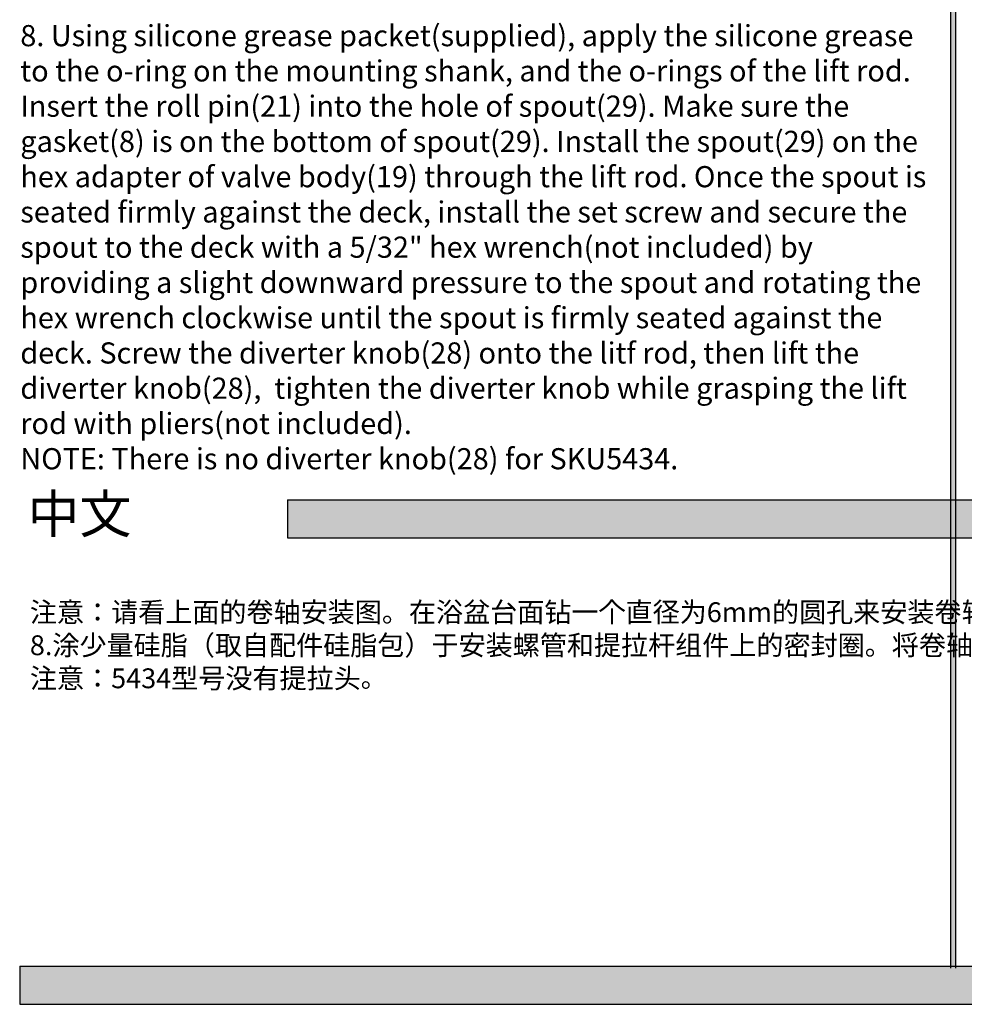
# Model space of a CAD drawing. Units: inches. Extents: x -9390 to -8627, y -20607 to -19924.
# Drawn here: x -9219 to -9147, y -20116 to -20041 of the extents above; entities that cross this region are included whole.
import ezdxf

# ---------------------------------------------------------------- set-up
doc = ezdxf.new("R2010")
doc.units = ezdxf.units.IN
doc.header["$MEASUREMENT"] = 0
doc.styles.get("Standard").update_dxf_attribs({"font": 'txt', "bigfont": 'gbcbig.shx'})
doc.styles.add('STYLE3', font='txt.shx', dxfattribs={"height": 4})

msp = doc.modelspace()

# ---------------------------------------------------------------- hatches: boundary and pattern name
for points in [[(-9147.93248, -20024.94536), (-9148.29248, -20024.94536), (-9148.29248, -20054.94427), (-9147.93248, -20054.94427)], [(-9147.93248, -20084.68139), (-9148.29248, -20084.68139), (-9148.29248, -20054.68248), (-9147.93248, -20054.68248)], [(-9147.93248, -20102.86672), (-9148.29248, -20102.86672), (-9148.29248, -20084.68322), (-9147.93248, -20084.68322)], [(-9147.93248, -20110.39397), (-9148.29248, -20110.39397), (-9148.29248, -20092.21047), (-9147.93248, -20092.21047)], [(-9147.93248, -20113.5062), (-9148.29248, -20113.5062), (-9148.29248, -20095.3227), (-9147.93248, -20095.3227)], [(-9147.93248, -20112.85561), (-9148.29248, -20112.85561), (-9148.29248, -20115.73561), (-9147.93248, -20115.73561)]]:
    msp.add_hatch(color=256).paths.add_polyline_path(points)
h = msp.add_hatch(color=251)
h.paths.add_polyline_path([(-9077.55248, -20077.57144), (-9148.11248, -20077.57144), (-9148.11248, -20080.45144), (-9077.55248, -20080.45144)])
h.paths.add_polyline_path([(-9148.11248, -20077.57144), (-9198.43392, -20077.57144), (-9198.43392, -20080.45144), (-9148.11248, -20080.45144)])
h = msp.add_hatch(color=251)
h.paths.add_polyline_path([(-9077.55248, -20112.85561), (-9148.11248, -20112.85561), (-9148.11248, -20115.73561), (-9077.55248, -20115.73561)])
h.paths.add_polyline_path([(-9148.11248, -20112.85561), (-9218.67248, -20112.85561), (-9218.67248, -20115.73561), (-9148.11248, -20115.73561)])

# ---------------------------------------------------------------- linework, layer by layer
for p, q in [((-9148.29248, -19998.93877), (-9148.29248, -20097.91631)), ((-9147.93248, -19998.93877), (-9147.93248, -20097.91631)), ((-9148.29248, -20093.08871), (-9148.29248, -20113.00668)), ((-9147.93248, -20093.08871), (-9147.93248, -20113.00668)), ((-9148.29248, -20112.85561), (-9147.93248, -20112.85561)), ((-9148.29248, -20115.73561), (-9147.93248, -20115.73561)), ((-9148.29248, -20115.73561), (-9147.93248, -20115.73561))]:
    msp.add_line(p, q)
at = {"color": 251}
for p, q in [((-9198.43392, -20077.57144), (-9198.43392, -20080.45144)), ((-9198.43392, -20077.57144), (-9077.55248, -20077.57144)), ((-9198.43392, -20080.45144), (-9077.55248, -20080.45144)), ((-9218.67248, -20112.85561), (-9218.67248, -20115.73561)), ((-9218.67248, -20112.85561), (-9077.55248, -20112.85561)), ((-9218.67248, -20115.73561), (-9077.55248, -20115.73561))]:
    msp.add_line(p, q, dxfattribs=at)

# ---------------------------------------------------------------- texts
at = {"insert": (-9218.62681, -20041.65702), "char_height": 1.6, "width": 69.12, "attachment_point": 1, "style": 'STYLE3'}
msp.add_mtext('{\\fSwis721 Lt BT|b0|i0|c0|p34;8. Using silicone grease packet(supplied), apply the silicone grease to the o-ring on the mounting shank, and the o-rings of the lift rod. Insert the roll pin(21) into the hole of spout(29). Make sure the gasket(8) is on the bottom of spout(29). Install the spout(29) on the hex adapter of valve body(19) through the lift rod. Once the spout is seated firmly against the deck, install the set screw and secure the spout to the deck with a 5/32" hex wrench(not included) by providing a slight downward pressure to the spout and rotating the hex wrench clockwise until the spout is firmly seated against the deck. Screw the diverter knob(28) onto the litf rod, then lift the diverter knob(28),  tighten the diverter knob while grasping the lift rod with pliers(not included).\\PNOTE: There is no diverter knob(28) for SKU5434}.', dxfattribs=at)
at = {"attachment_point": 1}
for s, insert, char_height, width in [('\\f黑体|b0|i0|c134|p2;中文', (-9218.07714, -20077.20471), 2.88, 78.807168), ('{\\fSimSun|b0|i0|c134|p2;\\H1.042x;注意：请看上面的卷轴安装图。在浴盆台面钻一个直径为6mm的圆孔来安装卷轴。\\P8.涂少量硅脂（取自配件硅脂包）于安装螺管和提拉杆组件上的密封圈。将卷轴(21)插入水嘴(28)的底部圆孔。确认底垫(8)在贴在水嘴(27)的底面，将水嘴(27)通过提拉杆组件安装在安装螺管上，用手向下压住水嘴，然后用5/32"的六角匙(客户自备)拧紧螺丝(12)将水嘴固定在台面上。将提拉头(28)拧在提拉杆上，然后拉起提拉头，用钳子(客户自备)夹紧提拉杆，将提拉头(28)拧紧。\\P注意：5434型号没有提拉头\\H0.96x;。}', (-9217.90443, -20085.3214), 1.44, 65.9642727)]:
    msp.add_mtext(s, dxfattribs=dict(at, insert=insert, char_height=char_height, width=width))

doc.saveas('drawing.dxf')
